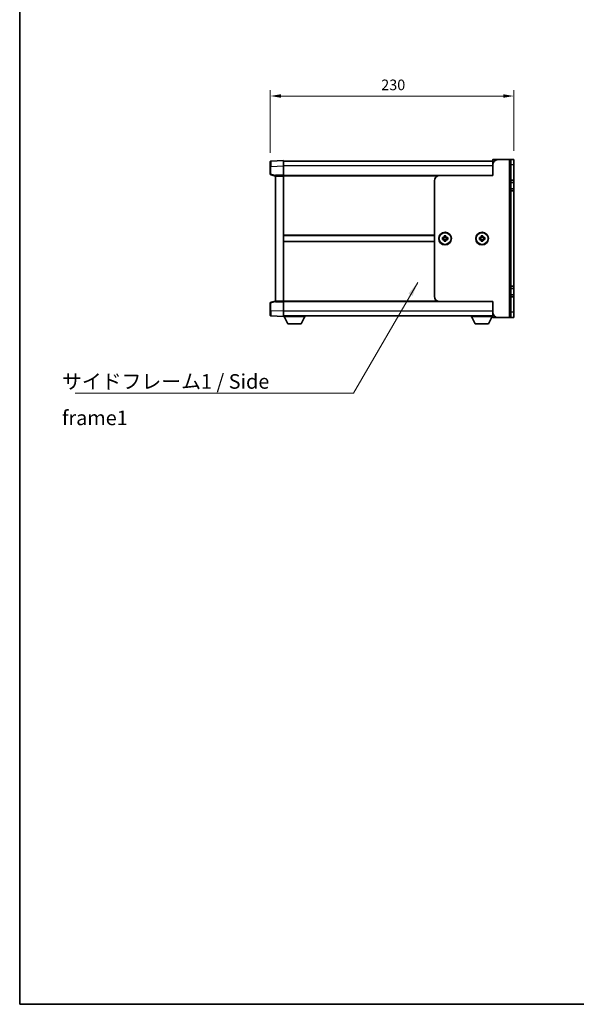
# Model space of a CAD drawing. Units: millimetres. Extents: x 80 to 12271, y 44 to 1590.
# Drawn here: x 2240 to 2766, y 44 to 973 of the extents above; entities that cross this region are included whole.
import ezdxf

# ---------------------------------------------------------------- set-up
doc = ezdxf.new("R2010")
doc.units = ezdxf.units.MM
doc.header["$LTSCALE"] = 5.5
doc.layers.get('Defpoints').update_dxf_attribs({"lineweight": 25})
for name, color, linetype, lineweight in [('Border (ISO)', 7, 'Continuous', 35), ('Dimension (ISO)', 7, 'Continuous', 18), ('Dimension (ISO) @ 1', 7, 'Continuous', 18), ('Symbol (ISO)', 7, 'Continuous', 18), ('Visible (ISO)', 7, 'Continuous', 35), ('Visible Narrow (ISO)', 7, 'Continuous', 25)]:
    doc.layers.add(name, color=color, linetype=linetype, lineweight=lineweight)
doc.styles.add('Note Text (TK)', font='txt')
doc.dimstyles.new('Default - Method 1b (TK)', dxfattribs={"dimscale": 5.5, "dimtxt": 2.5, "dimasz": 2.5, "dimexe": 1, "dimexo": 1.5, "dimgap": 1, "dimtad": 1, "dimtoh": 1, "dimrnd": 1e-08, "dimdsep": 46, "dimtxsty": 'Note Text (TK)', "dimcen": 0.09, "dimdle": 5, "dimclrd": 100, "dimclre": 100, "dimclrt": 7, "dimadec": 1, "dimazin": 1, "dimtfac": 1, "dimtmove": 0, "dimatfit": 3, "dimfxl": 0, "dimtolj": 1, "dimlwd": -1, "dimlwe": -1, "dimarcsym": 0})
doc.dimstyles.new('Default - Method 1b (TK)$7', dxfattribs={"dimscale": 5.5, "dimtxt": 2.5, "dimasz": 2.5, "dimexe": 1, "dimexo": 1.5, "dimgap": 1, "dimtad": 1, "dimtoh": 1, "dimrnd": 1e-08, "dimdsep": 46, "dimtxsty": 'Note Text (TK)', "dimcen": 0.09, "dimdle": 5, "dimclrd": 256, "dimclre": 100, "dimclrt": 7, "dimadec": 1, "dimazin": 1, "dimtfac": 1, "dimtmove": 0, "dimatfit": 3, "dimfxl": 0, "dimtolj": 1, "dimlwd": -1, "dimlwe": -1, "dimarcsym": 0})

# ---------------------------------------------------------------- blocks, each defined once
blk = doc.blocks.new('図面枠 tk図枠')
at = {"layer": 'Border (ISO)'}
for p, q in [((14.5, 289), (14.5, 8)), ((14.5, 8), (405.5, 8))]:
    blk.add_line(p, q, dxfattribs=at)
blk = doc.blocks.new('*D289')
at = {"layer": 'Defpoints', "color": 0, "transparency": 16777216}
for p in [(2706.98, 901.15), (2476.98, 839.23), (2706.98, 841.15)]:
    blk.add_point(p, dxfattribs=at)
at = {"layer": 'Dimension (ISO)', "color": 100, "transparency": 16777216}
for p, q in [((2476.98, 847.48), (2476.98, 906.65)), ((2706.98, 849.4), (2706.98, 906.65)), ((2486.98, 901.15), (2696.98, 901.15))]:
    blk.add_line(p, q, dxfattribs=at)
for points in [[(2486.98, 902.82), (2486.98, 899.49), (2476.98, 901.15)], [(2696.98, 902.82), (2696.98, 899.49), (2706.98, 901.15)]]:
    blk.add_solid(points, dxfattribs=at)
at = {"layer": 'Dimension (ISO)', "color": 7, "transparency": 16777216, "insert": (2581.7, 911.65), "char_height": 10, "attachment_point": 4, "style": 'Note Text (TK)'}
blk.add_mtext('\\A1;230', dxfattribs=at)

msp = doc.modelspace()

# ---------------------------------------------------------------- linework, layer by layer
at = {"layer": 'Visible (ISO)'}
for p, q in [((2476.9834, 834.7361), (2476.9834, 839.2334)), ((2489.4834, 840.1528), (2477.4659, 839.7331)), ((2489.4834, 840.1528), (2489.4834, 835.1558)), ((2686.9834, 839.6528), (2489.4834, 839.6528)), ((2686.9834, 836.1528), (2686.9834, 840.9028)), ((2691.9834, 841.1528), (2687.2334, 841.1528)), ((2691.9834, 841.1528), (2702.9834, 841.1528)), ((2702.9834, 841.1528), (2703.9834, 841.1528)), ((2703.9834, 836.1528), (2703.9834, 841.1528)), ((2706.9834, 841.1528), (2703.9834, 841.1528)), ((2706.9834, 836.1528), (2706.9834, 841.1528)), ((2476.9834, 834.7361), (2476.9834, 827.3218)), ((2489.4834, 835.1558), (2489.4834, 826.6528)), ((2686.9834, 836.1528), (2686.9834, 826.1528)), ((2703.9834, 836.1528), (2703.9834, 821.6528)), ((2706.9834, 836.1528), (2706.9834, 821.6528)), ((2477.3593, 826.8374), (2481.9834, 825.6528)), ((2489.4834, 826.6528), (2481.9834, 826.3909)), ((2481.9834, 825.3915), (2481.9834, 826.3909)), ((2481.9834, 825.3915), (2481.9834, 707.9141)), ((2489.4834, 826.6528), (2489.4834, 825.6534)), ((2636.9834, 826.1528), (2489.4834, 826.1528)), ((2489.4834, 825.6534), (2489.4834, 707.6521)), ((2631.9834, 821.1528), (2631.9834, 712.1528)), ((2686.9834, 826.1528), (2636.9834, 826.1528)), ((2706.9834, 821.6528), (2703.9834, 821.6528)), ((2703.9834, 821.6528), (2703.9834, 819.6528)), ((2706.9834, 819.6528), (2703.9834, 819.6528)), ((2703.9834, 819.6528), (2703.9834, 813.6528)), ((2706.9834, 821.6528), (2706.9834, 819.6528)), ((2706.9834, 819.6528), (2706.9834, 813.6528)), ((2706.9834, 813.6528), (2703.9834, 813.6528)), ((2703.9834, 813.6528), (2703.9834, 811.6528)), ((2706.9834, 811.6528), (2703.9834, 811.6528)), ((2703.9834, 811.6528), (2703.9834, 721.6528)), ((2706.9834, 813.6528), (2706.9834, 811.6528)), ((2706.9834, 811.6528), (2706.9834, 721.6528)), ((2631.9834, 769.4028), (2489.4834, 769.4028)), ((2631.9834, 763.9028), (2489.4834, 763.9028)), ((2639.4834, 765.8194), (2639.4834, 767.4861)), ((2639.4834, 767.4861), (2640.1653, 767.4861)), ((2640.1653, 765.8194), (2639.4834, 765.8194)), ((2640.803, 767.4861), (2640.803, 765.8194)), ((2641.15, 768.4709), (2641.15, 769.1528)), ((2641.15, 769.1528), (2642.8167, 769.1528)), ((2642.8167, 767.8331), (2641.15, 767.8331)), ((2642.8167, 765.4724), (2641.15, 765.4724)), ((2641.15, 764.1528), (2641.15, 764.8346)), ((2642.8167, 764.1528), (2641.15, 764.1528)), ((2642.8167, 769.1528), (2642.8167, 768.4709)), ((2642.8167, 764.8346), (2642.8167, 764.1528)), ((2643.1637, 765.8194), (2643.1637, 767.4861)), ((2643.8015, 767.4861), (2644.4834, 767.4861)), ((2644.4834, 765.8194), (2643.8015, 765.8194)), ((2644.4834, 767.4861), (2644.4834, 765.8194)), ((2674.4834, 765.8194), (2674.4834, 767.4861)), ((2674.4834, 767.4861), (2675.1653, 767.4861)), ((2675.1653, 765.8194), (2674.4834, 765.8194)), ((2675.803, 767.4861), (2675.803, 765.8194)), ((2676.15, 768.4709), (2676.15, 769.1528)), ((2676.15, 769.1528), (2677.8167, 769.1528)), ((2677.8167, 767.8331), (2676.15, 767.8331)), ((2677.8167, 765.4724), (2676.15, 765.4724)), ((2676.15, 764.1528), (2676.15, 764.8346)), ((2677.8167, 764.1528), (2676.15, 764.1528)), ((2677.8167, 769.1528), (2677.8167, 768.4709)), ((2677.8167, 764.8346), (2677.8167, 764.1528)), ((2678.1637, 765.8194), (2678.1637, 767.4861)), ((2678.8015, 767.4861), (2679.4834, 767.4861)), ((2679.4834, 765.8194), (2678.8015, 765.8194)), ((2679.4834, 767.4861), (2679.4834, 765.8194)), ((2706.9834, 721.6528), (2703.9834, 721.6528)), ((2703.9834, 721.6528), (2703.9834, 719.6528)), ((2706.9834, 719.6528), (2703.9834, 719.6528)), ((2703.9834, 719.6528), (2703.9834, 713.6528)), ((2706.9834, 721.6528), (2706.9834, 719.6528)), ((2706.9834, 719.6528), (2706.9834, 713.6528)), ((2481.9834, 707.6528), (2477.3593, 706.4681)), ((2481.9834, 706.9147), (2481.9834, 707.9141)), ((2481.9834, 706.9147), (2489.4834, 706.6528)), ((2489.4834, 707.6521), (2489.4834, 706.6528)), ((2636.9834, 707.1528), (2489.4834, 707.1528)), ((2489.4834, 706.6528), (2489.4834, 698.1497)), ((2686.9834, 707.1528), (2636.9834, 707.1528)), ((2686.9834, 707.1528), (2686.9834, 697.1528)), ((2706.9834, 713.6528), (2703.9834, 713.6528)), ((2703.9834, 713.6528), (2703.9834, 711.6528)), ((2706.9834, 711.6528), (2703.9834, 711.6528)), ((2703.9834, 711.6528), (2703.9834, 697.1528)), ((2706.9834, 713.6528), (2706.9834, 711.6528)), ((2706.9834, 711.6528), (2706.9834, 697.1528)), ((2476.9834, 705.9837), (2476.9834, 698.5694)), ((2476.9834, 694.0721), (2476.9834, 698.5694)), ((2489.4834, 698.1497), (2489.4834, 693.1528)), ((2686.9834, 692.4028), (2686.9834, 697.1528)), ((2703.9834, 692.1528), (2703.9834, 697.1528)), ((2706.9834, 692.1528), (2706.9834, 697.1528)), ((2477.4659, 693.5724), (2489.4834, 693.1528)), ((2686.9834, 693.6528), (2489.4834, 693.6528)), ((2489.4834, 693.1528), (2489.4834, 692.9528)), ((2489.4834, 692.9528), (2510.0834, 692.9528)), ((2493.5334, 686.0528), (2489.9834, 692.9528)), ((2506.0334, 686.0528), (2509.5834, 692.9528)), ((2510.0834, 693.6528), (2510.0834, 692.9528)), ((2666.3834, 693.6528), (2666.3834, 692.9528)), ((2666.3834, 692.9528), (2686.9834, 692.9528)), ((2670.4334, 686.0528), (2666.8834, 692.9528)), ((2682.9334, 686.0528), (2686.4834, 692.9528)), ((2687.2334, 692.1528), (2691.9834, 692.1528)), ((2691.9834, 692.1528), (2702.9834, 692.1528)), ((2702.9834, 692.1528), (2703.9834, 692.1528)), ((2706.9834, 692.1528), (2703.9834, 692.1528)), ((2493.5334, 686.0528), (2506.0334, 686.0528)), ((2670.4334, 686.0528), (2682.9334, 686.0528))]:
    msp.add_line(p, q, dxfattribs=at)
for centre in [(2641.9834, 766.6528), (2676.9834, 766.6528)]:
    msp.add_circle(centre, 6, dxfattribs=at)
for centre, radius, start, end in [((2477.4834, 839.2334), 0.5, 92, 180), ((2687.2334, 840.9028), 0.25, 90, 180), ((2691.9834, 836.1528), 5, 90, 180), ((2477.4834, 827.3218), 0.5, 180, 255.63), ((2636.9834, 821.1528), 5, 90, 180), ((2641.9834, 766.6528), 2, 114.6243184, 155.3756816), ((2641.9834, 766.6528), 2, 204.6243184, 245.3756816), ((2641.9834, 766.6528), 2, 24.6243184, 65.3756816), ((2641.9834, 766.6528), 2, 294.6243184, 335.3756816), ((2676.9834, 766.6528), 2, 114.6243184, 155.3756816), ((2676.9834, 766.6528), 2, 204.6243184, 245.3756816), ((2676.9834, 766.6528), 2, 24.6243184, 65.3756816), ((2676.9834, 766.6528), 2, 294.6243184, 335.3756816), ((2477.4834, 705.9837), 0.5, 104.37, 180), ((2636.9834, 712.1528), 5, 180, 270), ((2691.9834, 697.1528), 5, 180, 270), ((2477.4834, 694.0721), 0.5, 180, 268), ((2687.2334, 692.4028), 0.25, 180, 270)]:
    msp.add_arc(centre, radius, start, end, dxfattribs=at)
for points, weights in [([(2641.15, 767.4861), (2640.7849, 767.4861), (2640.1653, 767.4861)], [1.40832611208, 1.24814634941, 1]), ([(2640.1653, 765.8194), (2640.7849, 765.8194), (2641.15, 765.8194)], [1, 1.24814634941, 1.40832611207]), ([(2641.15, 768.4709), (2641.15, 767.8512), (2641.15, 767.4861)], [1, 1.24814634941, 1.40832611207]), ([(2641.15, 765.8194), (2641.15, 765.4543), (2641.15, 764.8346)], [1.40832611208, 1.24814634941, 1]), ([(2642.8167, 767.4861), (2642.8167, 767.8512), (2642.8167, 768.4709)], [1.40832611208, 1.24814634941, 1]), ([(2643.8015, 767.4861), (2643.1818, 767.4861), (2642.8167, 767.4861)], [1, 1.24814634941, 1.40832611207]), ([(2642.8167, 764.8346), (2642.8167, 765.4543), (2642.8167, 765.8194)], [1, 1.24814634941, 1.40832611207]), ([(2642.8167, 765.8194), (2643.1818, 765.8194), (2643.8015, 765.8194)], [1.40832611208, 1.24814634941, 1]), ([(2676.15, 767.4861), (2675.7849, 767.4861), (2675.1653, 767.4861)], [1.40832611208, 1.24814634941, 1]), ([(2675.1653, 765.8194), (2675.7849, 765.8194), (2676.15, 765.8194)], [1, 1.24814634941, 1.40832611207]), ([(2676.15, 768.4709), (2676.15, 767.8512), (2676.15, 767.4861)], [1, 1.24814634941, 1.40832611207]), ([(2676.15, 765.8194), (2676.15, 765.4543), (2676.15, 764.8346)], [1.40832611208, 1.24814634941, 1]), ([(2677.8167, 767.4861), (2677.8167, 767.8512), (2677.8167, 768.4709)], [1.40832611208, 1.24814634941, 1]), ([(2678.8015, 767.4861), (2678.1818, 767.4861), (2677.8167, 767.4861)], [1, 1.24814634941, 1.40832611207]), ([(2677.8167, 764.8346), (2677.8167, 765.4543), (2677.8167, 765.8194)], [1, 1.24814634941, 1.40832611207]), ([(2677.8167, 765.8194), (2678.1818, 765.8194), (2678.8015, 765.8194)], [1.40832611208, 1.24814634941, 1])]:
    msp.add_rational_spline(points, weights, degree=2, dxfattribs=at)
at = {"layer": 'Visible Narrow (ISO)'}
for p, q in [((2687.2334, 841.1528), (2687.2334, 837.714)), ((2702.9834, 692.1528), (2702.9834, 841.1528)), ((2477.4659, 834.7361), (2476.9834, 834.7361)), ((2477.4659, 827.3218), (2476.9834, 827.3218)), ((2477.4659, 834.7361), (2489.4834, 835.1558)), ((2477.4659, 827.3218), (2477.4659, 834.7361)), ((2481.9834, 826.1644), (2477.4659, 827.3218)), ((2686.9834, 835.1528), (2489.4834, 835.1528)), ((2706.9834, 836.1528), (2703.9834, 836.1528)), ((2481.9834, 825.3915), (2489.4834, 825.6534)), ((2634.8039, 825.6528), (2489.4834, 825.6528)), ((2631.9834, 769.9028), (2489.4834, 769.9028)), ((2631.9834, 763.4028), (2489.4834, 763.4028)), ((2477.4659, 705.9837), (2481.9834, 707.1411)), ((2489.4834, 707.6521), (2481.9834, 707.9141)), ((2634.8039, 707.6528), (2489.4834, 707.6528)), ((2476.9834, 705.9837), (2477.4659, 705.9837)), ((2477.4659, 698.5694), (2476.9834, 698.5694)), ((2477.4659, 698.5694), (2477.4659, 705.9837)), ((2489.4834, 698.1497), (2477.4659, 698.5694)), ((2686.9834, 698.1528), (2489.4834, 698.1528)), ((2706.9834, 697.1528), (2703.9834, 697.1528)), ((2687.2334, 695.5915), (2687.2334, 692.1528))]:
    msp.add_line(p, q, dxfattribs=at)
for centre in [(2641.9834, 766.6528), (2676.9834, 766.6528)]:
    msp.add_circle(centre, 5.5, dxfattribs=at)
for centre, major_axis, ratio, start_param, end_param in [((2477.4834, 834.7307), (-0.0174, 5.0024), 0.00348438, 0.00010951, 1.56968786), ((2477.4834, 827.3218), (-0.1241, -0.4844), 0.03380887, 4.72105054, 6.28318531), ((2477.4834, 705.9837), (-0.1241, 0.4844), 0.03380887, 0, 1.56213477), ((2477.4834, 698.5749), (0.0174, 5.0024), 0.00348438, 1.5719048, 3.14148316)]:
    msp.add_ellipse(centre, major_axis=major_axis, ratio=ratio, start_param=start_param, end_param=end_param, dxfattribs=at)

# ---------------------------------------------------------------- block references
at = {"xscale": 5.5, "yscale": 5.5, "zscale": 5.5}
msp.add_blockref('図面枠 tk図枠', (2160.5, 0), dxfattribs=at)

# ---------------------------------------------------------------- texts
at = {"layer": 'Symbol (ISO)', "color": 7, "insert": (2280.2018, 638.6715), "char_height": 13.75, "width": 261.652045, "attachment_point": 1, "line_spacing_factor": 1.5, "style": 'Note Text (TK)'}
msp.add_mtext('{\\fＭＳ Ｐゴシック|b0|i0;サイドフレーム1 / Side frame1}', dxfattribs=at)

# ---------------------------------------------------------------- dimensions: what is measured, and where the dimension line sits
at = {"layer": 'Dimension (ISO) @ 1', "color": 100, "true_color": 0x00ff3f}
dim = msp.add_linear_dim(base=(2706.9834, 901.1528), p1=(2476.9834, 839.2334), p2=(2706.9834, 841.1528), angle=180, dimstyle='Default - Method 1b (TK)', override={"dimscale": 1, "dimtxt": 10, "dimasz": 10, "dimexe": 5.5, "dimexo": 8.25, "dimgap": 5.5, "dimtoh": 0, "dimdec": 2, "dimcen": 0.495, "dimtol": 0, "dimlim": 0, "dimtp": 0, "dimtm": 0, "dimtdec": 2, "dimtix": 0, "dimtofl": 0, "dimtmove": 0, "dimatfit": 1}, dxfattribs=at)
dim.commit()
dim.dimension.update_dxf_attribs({"geometry": '*D289', "text_midpoint": (2591.9834, 901.1528), "dimtype": 128})

# ---------------------------------------------------------------- leaders
at = {"layer": 'Symbol (ISO)', "color": 100, "true_color": 0x00ff40, "annotation_type": 0, "has_hookline": 1, "hookline_direction": 1, "text_width": 249.2969}
msp.add_leader([(2616.2082, 725.308), (2555.6038, 620.8499), (2541.8538, 620.8499)], dimstyle='Default - Method 1b (TK)$7', override={"dimgap": 0, "dimtad": 1}, dxfattribs=at)

doc.saveas('drawing.dxf')
